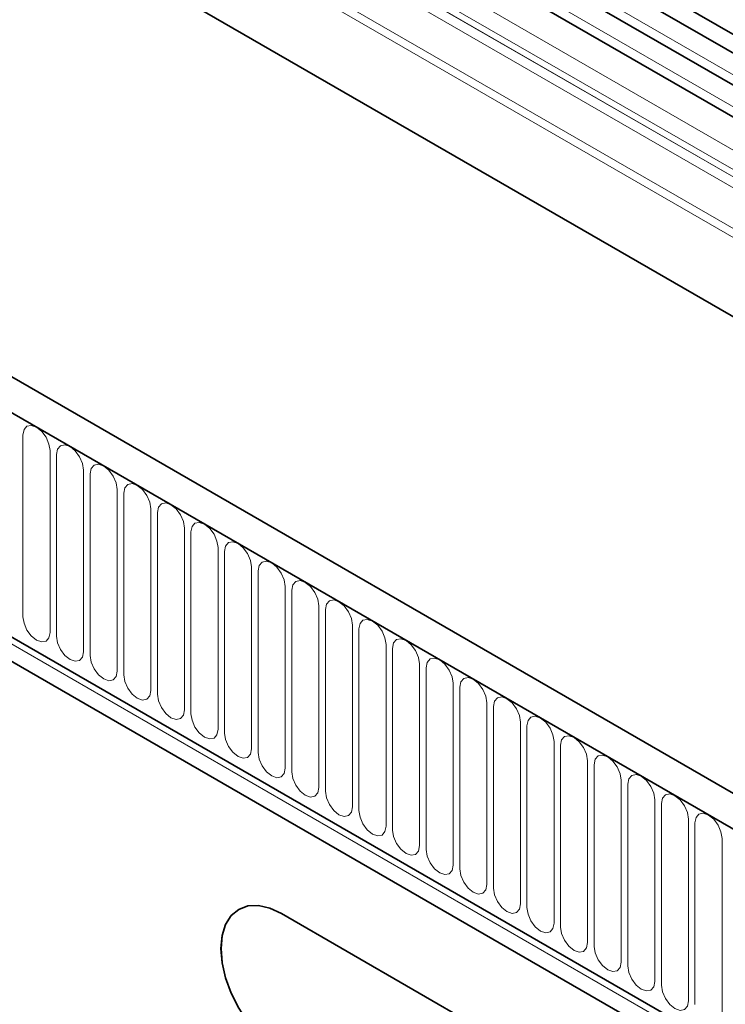
# Model space of a CAD drawing. Units: millimetres. Extents: x 15 to 416, y 5 to 292.
# Drawn here: x 349 to 365, y 199 to 222 of the extents above; entities that cross this region are included whole.
import ezdxf

# ---------------------------------------------------------------- set-up
doc = ezdxf.new("R2010")
doc.units = ezdxf.units.MM

msp = doc.modelspace()

# ---------------------------------------------------------------- linework, layer by layer
at = {"color": 7, "linetype": 'Continuous', "lineweight": 35}
for p, q in [((261.4249, 281.2277), (402.5634, 199.7502)), ((402.2744, 199.4777), (261.2172, 280.9083)), ((384.4853, 192.4545), (243.3468, 273.932)), ((384.043, 191.8721), (242.7631, 273.4313)), ((396.3866, 196.7178), (263.6536, 273.3429)), ((247.0765, 265.6949), (379.7297, 189.1158)), ((379.5853, 188.6358), (246.938, 265.2115)), ((370.7805, 216.9125), (302.0073, 256.6144)), ((370.1341, 216.5394), (301.3609, 256.2413)), ((353.8398, 200.7667), (353.8396, 200.7666)), ((363.3248, 195.7692), (354.8395, 200.6676))]:
    msp.add_line(p, q, dxfattribs=at)
at = {"color": 8, "linetype": 'Continuous', "lineweight": 18}
for p, q in [((396.4174, 198.762), (263.6606, 275.4009)), ((396.4174, 198.555), (263.6228, 275.2157)), ((242.8338, 273.3905), (383.9723, 191.9129)), ((396.3866, 196.7178), (263.6536, 273.3429)), ((247.036, 265.5573), (379.6893, 188.9782)), ((247.0765, 265.6949), (379.7297, 189.1158)), ((371.0138, 217.0205), (302.2406, 256.7224)), ((370.3674, 216.6474), (301.5942, 256.3493)), ((369.6605, 216.0394), (300.8873, 255.7413)), ((369.6605, 215.5852), (300.8873, 255.2871)), ((369.764, 215.3563), (300.9908, 255.0582)), ((369.966, 215.2396), (301.1928, 254.9415)), ((369.9998, 214.9634), (301.2266, 254.6653)), ((348.7998, 211.8501), (348.7998, 207.6041)), ((349.4312, 207.2397), (349.4312, 211.4857)), ((349.5847, 211.397), (349.5847, 207.151)), ((350.216, 206.7866), (350.216, 211.0326)), ((350.3696, 210.9439), (350.3696, 206.6979)), ((351.0009, 206.3334), (351.0009, 210.5795)), ((351.1545, 210.4908), (351.1545, 206.2448)), ((351.7858, 205.8803), (351.7858, 210.1264)), ((351.9394, 210.0377), (351.9394, 205.7917)), ((352.5707, 205.4272), (352.5707, 209.6732)), ((352.7243, 209.5846), (352.7243, 205.3386)), ((353.3556, 204.9741), (353.3556, 209.2201)), ((353.5092, 209.1315), (353.5092, 204.8855)), ((354.1405, 204.521), (354.1405, 208.767)), ((354.2941, 208.6784), (354.2941, 204.4324)), ((354.9254, 204.0679), (354.9254, 208.3139)), ((355.0789, 208.2253), (355.0789, 203.9793)), ((355.7103, 203.6148), (355.7103, 207.8608)), ((355.8638, 207.7722), (355.8638, 203.5262)), ((356.4952, 203.1617), (356.4952, 207.4077)), ((356.6487, 207.3191), (356.6487, 203.0731)), ((357.28, 202.7086), (357.28, 206.9546)), ((357.4336, 206.866), (357.4336, 202.6199)), ((358.0649, 202.2555), (358.0649, 206.5015)), ((358.2185, 206.4128), (358.2185, 202.1668)), ((358.8498, 201.8024), (358.8498, 206.0484)), ((359.0034, 205.9597), (359.0034, 201.7137)), ((359.6347, 201.3493), (359.6347, 205.5953)), ((359.7883, 205.5066), (359.7883, 201.2606)), ((360.4196, 200.8962), (360.4196, 205.1422)), ((360.5732, 205.0535), (360.5732, 200.8075)), ((361.2045, 200.4431), (361.2045, 204.6891)), ((361.3581, 204.6004), (361.3581, 200.3544)), ((361.9894, 199.99), (361.9894, 204.236)), ((362.1429, 204.1473), (362.1429, 199.9013)), ((362.7743, 199.5369), (362.7743, 203.7829)), ((362.9278, 203.6942), (362.9278, 199.4482)), ((363.5592, 199.0837), (363.5592, 203.3298)), ((363.7127, 203.2411), (363.7127, 198.9951)), ((364.344, 198.6306), (364.344, 202.8767)), ((364.4976, 202.788), (364.4976, 198.542)), ((365.1289, 198.1775), (365.1289, 202.4235))]:
    msp.add_line(p, q, dxfattribs=at)
at = {"color": 8, "linetype": 'Continuous', "lineweight": 18, "flags": 128}
for points in [[(349.4312, 211.4857), (349.4071, 211.639), (349.3387, 211.7968), (349.2363, 211.9349), (349.1155, 212.0324), (348.9947, 212.0744), (348.8923, 212.0545), (348.8239, 211.9757), (348.7998, 211.8501)], [(350.216, 211.0326), (350.192, 211.1859), (350.1236, 211.3437), (350.0212, 211.4818), (349.9004, 211.5793), (349.7796, 211.6213), (349.6772, 211.6014), (349.6088, 211.5226), (349.5847, 211.397)], [(351.0009, 210.5795), (350.9769, 210.7328), (350.9085, 210.8906), (350.8061, 211.0287), (350.6853, 211.1262), (350.5645, 211.1682), (350.4621, 211.1483), (350.3936, 211.0695), (350.3696, 210.9439)], [(351.7858, 210.1264), (351.7618, 210.2797), (351.6934, 210.4375), (351.591, 210.5756), (351.4702, 210.6731), (351.3494, 210.7151), (351.247, 210.6952), (351.1785, 210.6164), (351.1545, 210.4908)], [(352.5707, 209.6732), (352.5467, 209.8266), (352.4783, 209.9844), (352.3759, 210.1225), (352.2551, 210.22), (352.1343, 210.262), (352.0318, 210.2421), (351.9634, 210.1633), (351.9394, 210.0377)], [(353.3556, 209.2201), (353.3316, 209.3735), (353.2631, 209.5313), (353.1607, 209.6694), (353.0399, 209.7669), (352.9191, 209.8089), (352.8167, 209.789), (352.7483, 209.7102), (352.7243, 209.5846)], [(354.1405, 208.767), (354.1165, 208.9204), (354.048, 209.0782), (353.9456, 209.2163), (353.8248, 209.3138), (353.704, 209.3558), (353.6016, 209.3359), (353.5332, 209.2571), (353.5092, 209.1315)], [(354.9254, 208.3139), (354.9013, 208.4673), (354.8329, 208.6251), (354.7305, 208.7632), (354.6097, 208.8607), (354.4889, 208.9027), (354.3865, 208.8828), (354.3181, 208.804), (354.2941, 208.6784)], [(355.7103, 207.8608), (355.6862, 208.0142), (355.6178, 208.1719), (355.5154, 208.3101), (355.3946, 208.4076), (355.2738, 208.4495), (355.1714, 208.4297), (355.103, 208.3509), (355.0789, 208.2253)], [(356.4952, 207.4077), (356.4711, 207.5611), (356.4027, 207.7188), (356.3003, 207.857), (356.1795, 207.9545), (356.0587, 207.9964), (355.9563, 207.9765), (355.8879, 207.8978), (355.8638, 207.7722)], [(348.7998, 207.6041), (348.8239, 207.4508), (348.8923, 207.293), (348.9947, 207.1549), (349.1155, 207.0574), (349.2363, 207.0154), (349.3387, 207.0353), (349.4071, 207.114), (349.4312, 207.2397)], [(357.28, 206.9546), (357.256, 207.108), (357.1876, 207.2657), (357.0852, 207.4039), (356.9644, 207.5013), (356.8436, 207.5433), (356.7412, 207.5234), (356.6728, 207.4447), (356.6487, 207.3191)], [(349.5847, 207.151), (349.6088, 206.9976), (349.6772, 206.8399), (349.7796, 206.7018), (349.9004, 206.6043), (350.0212, 206.5623), (350.1236, 206.5822), (350.192, 206.6609), (350.216, 206.7866)], [(358.0649, 206.5015), (358.0409, 206.6549), (357.9725, 206.8126), (357.8701, 206.9508), (357.7493, 207.0482), (357.6285, 207.0902), (357.5261, 207.0703), (357.4576, 206.9916), (357.4336, 206.866)], [(350.3696, 206.6979), (350.3936, 206.5445), (350.4621, 206.3868), (350.5645, 206.2486), (350.6853, 206.1512), (350.8061, 206.1092), (350.9085, 206.1291), (350.9769, 206.2078), (351.0009, 206.3334)], [(358.8498, 206.0484), (358.8258, 206.2018), (358.7574, 206.3595), (358.655, 206.4977), (358.5342, 206.5951), (358.4134, 206.6371), (358.311, 206.6172), (358.2425, 206.5385), (358.2185, 206.4128)], [(351.1545, 206.2448), (351.1785, 206.0914), (351.247, 205.9337), (351.3494, 205.7955), (351.4702, 205.6981), (351.591, 205.6561), (351.6934, 205.676), (351.7618, 205.7547), (351.7858, 205.8803)], [(359.6347, 205.5953), (359.6107, 205.7487), (359.5423, 205.9064), (359.4398, 206.0445), (359.319, 206.142), (359.1983, 206.184), (359.0958, 206.1641), (359.0274, 206.0854), (359.0034, 205.9597)], [(351.9394, 205.7917), (351.9634, 205.6383), (352.0318, 205.4806), (352.1343, 205.3424), (352.2551, 205.245), (352.3759, 205.203), (352.4783, 205.2229), (352.5467, 205.3016), (352.5707, 205.4272)], [(360.4196, 205.1422), (360.3956, 205.2955), (360.3271, 205.4533), (360.2247, 205.5914), (360.1039, 205.6889), (359.9831, 205.7309), (359.8807, 205.711), (359.8123, 205.6323), (359.7883, 205.5066)], [(352.7243, 205.3386), (352.7483, 205.1852), (352.8167, 205.0275), (352.9191, 204.8893), (353.0399, 204.7918), (353.1607, 204.7499), (353.2631, 204.7698), (353.3316, 204.8485), (353.3556, 204.9741)], [(361.2045, 204.6891), (361.1805, 204.8424), (361.112, 205.0002), (361.0096, 205.1383), (360.8888, 205.2358), (360.768, 205.2778), (360.6656, 205.2579), (360.5972, 205.1792), (360.5732, 205.0535)], [(353.5092, 204.8855), (353.5332, 204.7321), (353.6016, 204.5744), (353.704, 204.4362), (353.8248, 204.3387), (353.9456, 204.2967), (354.048, 204.3166), (354.1165, 204.3954), (354.1405, 204.521)], [(361.9894, 204.236), (361.9653, 204.3893), (361.8969, 204.5471), (361.7945, 204.6852), (361.6737, 204.7827), (361.5529, 204.8247), (361.4505, 204.8048), (361.3821, 204.726), (361.3581, 204.6004)], [(354.2941, 204.4324), (354.3181, 204.279), (354.3865, 204.1212), (354.4889, 203.9831), (354.6097, 203.8856), (354.7305, 203.8436), (354.8329, 203.8635), (354.9013, 203.9423), (354.9254, 204.0679)], [(362.7743, 203.7829), (362.7502, 203.9362), (362.6818, 204.094), (362.5794, 204.2321), (362.4586, 204.3296), (362.3378, 204.3716), (362.2354, 204.3517), (362.167, 204.2729), (362.1429, 204.1473)], [(355.0789, 203.9793), (355.103, 203.8259), (355.1714, 203.6681), (355.2738, 203.53), (355.3946, 203.4325), (355.5154, 203.3905), (355.6178, 203.4104), (355.6862, 203.4892), (355.7103, 203.6148)], [(363.5592, 203.3298), (363.5351, 203.4831), (363.4667, 203.6409), (363.3643, 203.779), (363.2435, 203.8765), (363.1227, 203.9185), (363.0203, 203.8986), (362.9519, 203.8198), (362.9278, 203.6942)], [(355.8638, 203.5262), (355.8879, 203.3728), (355.9563, 203.215), (356.0587, 203.0769), (356.1795, 202.9794), (356.3003, 202.9374), (356.4027, 202.9573), (356.4711, 203.0361), (356.4952, 203.1617)], [(364.344, 202.8767), (364.32, 203.03), (364.2516, 203.1878), (364.1492, 203.3259), (364.0284, 203.4234), (363.9076, 203.4654), (363.8052, 203.4455), (363.7367, 203.3667), (363.7127, 203.2411)], [(356.6487, 203.0731), (356.6728, 202.9197), (356.7412, 202.7619), (356.8436, 202.6238), (356.9644, 202.5263), (357.0852, 202.4843), (357.1876, 202.5042), (357.256, 202.583), (357.28, 202.7086)], [(365.1289, 202.4235), (365.1049, 202.5769), (365.0365, 202.7347), (364.9341, 202.8728), (364.8133, 202.9703), (364.6925, 203.0123), (364.5901, 202.9924), (364.5216, 202.9136), (364.4976, 202.788)], [(357.4336, 202.6199), (357.4576, 202.4666), (357.5261, 202.3088), (357.6285, 202.1707), (357.7493, 202.0732), (357.8701, 202.0312), (357.9725, 202.0511), (358.0409, 202.1299), (358.0649, 202.2555)], [(358.2185, 202.1668), (358.2425, 202.0135), (358.311, 201.8557), (358.4134, 201.7176), (358.5342, 201.6201), (358.655, 201.5781), (358.7574, 201.598), (358.8258, 201.6768), (358.8498, 201.8024)], [(359.0034, 201.7137), (359.0274, 201.5604), (359.0958, 201.4026), (359.1983, 201.2645), (359.319, 201.167), (359.4398, 201.125), (359.5423, 201.1449), (359.6107, 201.2237), (359.6347, 201.3493)], [(359.7883, 201.2606), (359.8123, 201.1073), (359.8807, 200.9495), (359.9831, 200.8114), (360.1039, 200.7139), (360.2247, 200.6719), (360.3271, 200.6918), (360.3956, 200.7706), (360.4196, 200.8962)], [(360.5732, 200.8075), (360.5972, 200.6542), (360.6656, 200.4964), (360.768, 200.3583), (360.8888, 200.2608), (361.0096, 200.2188), (361.112, 200.2387), (361.1805, 200.3174), (361.2045, 200.4431)], [(361.3581, 200.3544), (361.3821, 200.201), (361.4505, 200.0433), (361.5529, 199.9052), (361.6737, 199.8077), (361.7945, 199.7657), (361.8969, 199.7856), (361.9653, 199.8643), (361.9894, 199.99)], [(362.1429, 199.9013), (362.167, 199.7479), (362.2354, 199.5902), (362.3378, 199.452), (362.4586, 199.3546), (362.5794, 199.3126), (362.6818, 199.3325), (362.7502, 199.4112), (362.7743, 199.5369)], [(362.9278, 199.4482), (362.9519, 199.2948), (363.0203, 199.1371), (363.1227, 198.9989), (363.2435, 198.9015), (363.3643, 198.8595), (363.4667, 198.8794), (363.5351, 198.9581), (363.5592, 199.0837)], [(363.7127, 198.9951), (363.7367, 198.8417), (363.8052, 198.684), (363.9076, 198.5458), (364.0284, 198.4484), (364.1492, 198.4064), (364.2516, 198.4263), (364.32, 198.505), (364.344, 198.6306)]]:
    msp.add_lwpolyline(points, dxfattribs=at)
at = {"color": 7, "linetype": 'Continuous', "lineweight": 35, "flags": 128}
for points in [[(354.8395, 197.4015), (354.5636, 197.5921), (354.2983, 197.8382), (354.0538, 198.1303), (353.8395, 198.4571), (353.6637, 198.8061), (353.533, 199.1638), (353.4525, 199.5167), (353.4253, 199.8509), (353.4525, 200.1539), (353.533, 200.4138), (353.6637, 200.6206), (353.8395, 200.7666), (354.0538, 200.846), (354.2983, 200.8557), (354.5636, 200.7955), (354.8395, 200.6676)], [(354.8397, 197.4015), (354.5638, 197.5922), (354.2985, 197.8383), (354.054, 198.1303), (353.8397, 198.4571), (353.6638, 198.8061), (353.5331, 199.1639), (353.4526, 199.5167), (353.4255, 199.851), (353.4526, 200.1539), (353.5331, 200.4138), (353.6638, 200.6207), (353.8397, 200.7667), (353.8398, 200.7667)]]:
    msp.add_lwpolyline(points, dxfattribs=at)

doc.saveas('drawing.dxf')
